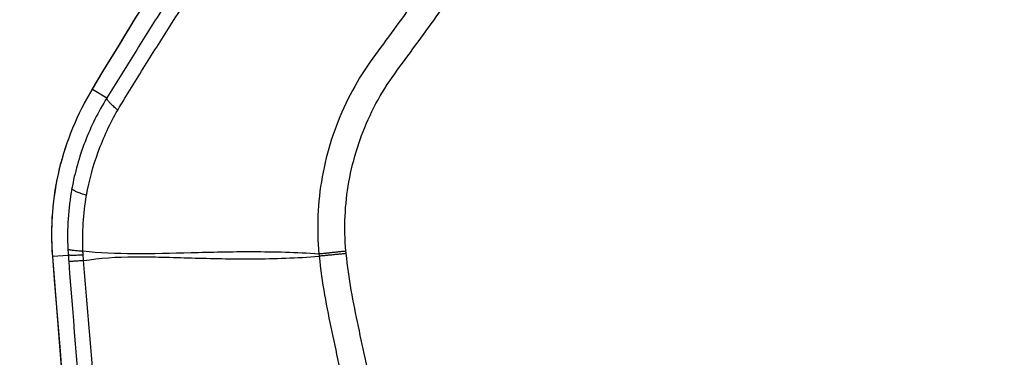
# Model space of a CAD drawing. Units: millimetres. Extents: x -4299 to 4299, y -4299 to 4299.
# Drawn here: x -638 to -567, y -2154 to -2130 of the extents above; entities that cross this region are included whole.
import ezdxf

# ---------------------------------------------------------------- set-up
doc = ezdxf.new("R2010")
doc.units = ezdxf.units.MM
doc.layers.add('2d', color=230, linetype='Continuous')

msp = doc.modelspace()

# ---------------------------------------------------------------- linework, layer by layer
at = {"layer": '2d'}
for p, q in [((-632.448, -2134.775), (-631.417, -2135.407)), ((-635.309, -2146.819), (-634.197, -2146.733))]:
    msp.add_line(p, q, dxfattribs=at)
msp.add_circle((0, 0), 4298.733, dxfattribs=at)
at = {"layer": '2d', "extrusion": (0, 0, -1)}
for centre, major_axis, ratio, start_param, end_param in [((-628.191, -2137.384), (4.282, -2.581), 0.137394, 3.141593, 3.194454), ((-630.331, -2146.434), (-4.985, -0.39), 0.016513, 0, 0.052367)]:
    msp.add_ellipse(centre, major_axis=major_axis, ratio=ratio, start_param=start_param, end_param=end_param, dxfattribs=at)
at = {"layer": '2d'}
for points, knots in [([(-492.1, -2097.997), (-492.1, -2096.224), (-492.279, -2094.445), (-492.896, -2091.828), (-493.145, -2090.97), (-493.865, -2089.186), (-494.376, -2088.291), (-495.271, -2087.136), (-495.593, -2086.773), (-496.281, -2086.089), (-496.656, -2085.765), (-497.826, -2084.884), (-498.676, -2084.406), (-500.454, -2083.686), (-501.359, -2083.437), (-502.815, -2083.261), (-503.317, -2083.243), (-504.223, -2083.253), (-504.642, -2083.272), (-506.754, -2083.359), (-508.417, -2083.44), (-511.764, -2083.594), (-513.438, -2083.672), (-518.457, -2083.909), (-521.802, -2084.07), (-531.835, -2084.558), (-538.524, -2084.897), (-551.896, -2085.593), (-558.578, -2085.946), (-566.096, -2086.36), (-566.93, -2086.407), (-568.599, -2086.498), (-569.413, -2086.527), (-572.117, -2086.751), (-573.94, -2087.158), (-577.406, -2088.438), (-579.036, -2089.288), (-582.077, -2091.443), (-583.437, -2092.714), (-585.186, -2094.869), (-585.65, -2095.568), (-586.63, -2096.945), (-587.123, -2097.633), (-588.607, -2099.697), (-589.605, -2101.08), (-592.553, -2105.208), (-594.523, -2107.957), (-600.443, -2116.197), (-604.404, -2121.681), (-609.36, -2128.538), (-610.348, -2129.909), (-611.841, -2131.944), (-612.351, -2132.606), (-613.376, -2134.165), (-613.836, -2134.985), (-614.631, -2136.654), (-614.969, -2137.506), (-615.537, -2139.269), (-615.767, -2140.188), (-616.259, -2142.939), (-616.336, -2144.789), (-616.161, -2146.658)], [0, 0, 0, 0, 0.03125, 0.03125, 0.046875, 0.046875, 0.0625, 0.0625, 0.070312, 0.070312, 0.078125, 0.078125, 0.09375, 0.09375, 0.109375, 0.109375, 0.117187, 0.117187, 0.125, 0.125, 0.15625, 0.15625, 0.1875, 0.1875, 0.25, 0.25, 0.375, 0.375, 0.5, 0.5, 0.515625, 0.515625, 0.53125, 0.53125, 0.5625, 0.5625, 0.59375, 0.59375, 0.625, 0.625, 0.640625, 0.640625, 0.65625, 0.65625, 0.6875, 0.6875, 0.75, 0.75, 0.875, 0.875, 0.90625, 0.90625, 0.921875, 0.921875, 0.9375, 0.9375, 0.953125, 0.953125, 0.96875, 0.96875, 1, 1, 1, 1]), ([(-614.22, -2146.448), (-614.372, -2144.762), (-614.299, -2143.102), (-613.859, -2140.627), (-613.655, -2139.804), (-613.147, -2138.209), (-612.842, -2137.431), (-612.128, -2135.914), (-611.716, -2135.171), (-610.789, -2133.751), (-610.274, -2133.079), (-608.773, -2131.032), (-607.783, -2129.659), (-602.826, -2122.8), (-598.858, -2117.314), (-592.924, -2109.07), (-590.948, -2106.319), (-587.989, -2102.189), (-586.997, -2100.819), (-585.514, -2098.759), (-585.021, -2098.071), (-584.039, -2096.692), (-583.562, -2095.979), (-581.975, -2094.049), (-580.744, -2092.91), (-577.995, -2090.978), (-576.524, -2090.216), (-573.385, -2089.065), (-571.765, -2088.705), (-569.33, -2088.503), (-568.486, -2088.471), (-566.815, -2088.379), (-565.979, -2088.332), (-558.459, -2087.917), (-551.773, -2087.565), (-538.401, -2086.873), (-531.715, -2086.536), (-521.683, -2086.052), (-518.339, -2085.892), (-513.324, -2085.656), (-511.652, -2085.579), (-508.309, -2085.425), (-506.633, -2085.345), (-504.552, -2085.259), (-504.134, -2085.241), (-503.329, -2085.233), (-502.945, -2085.248), (-501.795, -2085.388), (-501.044, -2085.593), (-499.6, -2086.175), (-498.929, -2086.551), (-498.005, -2087.225), (-497.705, -2087.474), (-497.139, -2088.017), (-496.874, -2088.303), (-496.135, -2089.211), (-495.709, -2089.89), (-495.058, -2091.405), (-494.807, -2092.211), (-494.199, -2094.644), (-494.015, -2096.317), (-494.015, -2097.997)], [0, 0, 0, 0, 0.03125, 0.03125, 0.046875, 0.046875, 0.0625, 0.0625, 0.078125, 0.078125, 0.09375, 0.09375, 0.125, 0.125, 0.25, 0.25, 0.3125, 0.3125, 0.34375, 0.34375, 0.359375, 0.359375, 0.375, 0.375, 0.40625, 0.40625, 0.4375, 0.4375, 0.46875, 0.46875, 0.484375, 0.484375, 0.5, 0.5, 0.625, 0.625, 0.75, 0.75, 0.8125, 0.8125, 0.84375, 0.84375, 0.875, 0.875, 0.882813, 0.882813, 0.890625, 0.890625, 0.90625, 0.90625, 0.921875, 0.921875, 0.929688, 0.929688, 0.9375, 0.9375, 0.953125, 0.953125, 0.96875, 0.96875, 1, 1, 1, 1]), ([(-599.163, -2086.859), (-599.871, -2087.855), (-600.574, -2088.845), (-601.975, -2090.832), (-602.674, -2091.827), (-604.765, -2094.815), (-606.15, -2096.813), (-610.282, -2102.821), (-613.004, -2106.848), (-618.382, -2114.942), (-621.038, -2119.009), (-624.972, -2125.141), (-626.275, -2127.19), (-628.216, -2130.27), (-628.861, -2131.299), (-629.826, -2132.844), (-630.147, -2133.359), (-630.788, -2134.391), (-631.108, -2134.907), (-631.417, -2135.407)], [0, 0, 0, 0, 0.0625, 0.0625, 0.125, 0.125, 0.25, 0.25, 0.5, 0.5, 0.75, 0.75, 0.875, 0.875, 0.9375, 0.9375, 0.96875, 0.96875, 1, 1, 1, 1]), ([(-630.635, -2136.29), (-630.269, -2135.676), (-629.957, -2135.171), (-629.32, -2134.144), (-629, -2133.63), (-628.038, -2132.088), (-627.392, -2131.061), (-625.439, -2127.977), (-624.128, -2125.935), (-620.168, -2119.82), (-617.49, -2115.767), (-612.056, -2107.709), (-609.301, -2103.703), (-605.115, -2097.732), (-603.711, -2095.747), (-601.592, -2092.78), (-600.885, -2091.793), (-599.467, -2089.825), (-598.769, -2088.86), (-598.007, -2087.825)], [0, 0, 0, 0, 0.03125, 0.03125, 0.0625, 0.0625, 0.125, 0.125, 0.25, 0.25, 0.5, 0.5, 0.75, 0.75, 0.875, 0.875, 0.9375, 0.9375, 1, 1, 1, 1]), ([(-635.316, -2146.824), (-635.481, -2144.717), (-635.309, -2142.559), (-634.332, -2138.506), (-633.532, -2136.56), (-632.473, -2134.802)], [0, 0, 0, 0, 0.634061, 0.634061, 1.253003, 1.253003, 1.253003, 1.253003]), ([(-635.309, -2146.819), (-635.351, -2146.293), (-635.371, -2145.765), (-635.37, -2144.71), (-635.35, -2144.182), (-635.226, -2142.609), (-635.061, -2141.569), (-634.572, -2139.52), (-634.25, -2138.528), (-633.461, -2136.605), (-632.992, -2135.674), (-632.448, -2134.775)], [0, 0, 0, 0, 0.00158275, 0.00158275, 0.00316549, 0.00316549, 0.00633098, 0.00633098, 0.00949648, 0.00949648, 0.01266197, 0.01266197, 0.01266197, 0.01266197]), ([(-631.417, -2135.407), (-632.036, -2136.408), (-632.566, -2137.477), (-633.408, -2139.665), (-633.725, -2140.789), (-633.937, -2141.946)], [0, 0, 0, 0, 0.5, 0.5, 1, 1, 1, 1]), ([(-632.877, -2142.434), (-632.688, -2141.366), (-632.408, -2140.317), (-631.661, -2138.265), (-631.192, -2137.251), (-630.635, -2136.29)], [0, 0, 0, 0, 0.5, 0.5, 1, 1, 1, 1]), ([(-616.161, -2146.658), (-616.976, -2146.602), (-617.781, -2146.564), (-619.368, -2146.516), (-620.15, -2146.505), (-622.454, -2146.501), (-623.936, -2146.537), (-626.78, -2146.61), (-628.14, -2146.647), (-630.741, -2146.636), (-631.972, -2146.586), (-633.141, -2146.455)], [0.00100591, 0.00100591, 0.00100591, 0.00100591, 0.00377472, 0.00377472, 0.00654353, 0.00654353, 0.01208115, 0.01208115, 0.01761877, 0.01761877, 0.0231564, 0.0231564, 0.0231564, 0.0231564]), ([(-603.925, -2362.743), (-610.89, -2330.132), (-616.876, -2297.291), (-627.748, -2225.336), (-632.242, -2186.121), (-635.316, -2146.824)], [0, 0, 0, 0, 10.00483, 10.00483, 21.831504, 21.831504, 21.831504, 21.831504]), ([(-603.918, -2362.745), (-607.724, -2344.923), (-611.233, -2327.058), (-617.657, -2291.243), (-620.572, -2273.292), (-628.423, -2219.312), (-632.468, -2183.153), (-635.309, -2146.819)], [0, 0, 0, 0, 0.0545493, 0.0545493, 0.1090986, 0.1090986, 0.2181972, 0.2181972, 0.2181972, 0.2181972]), ([(-634.162, -2147.198), (-633.812, -2151.717), (-633.443, -2156.242), (-632.668, -2165.287), (-632.261, -2169.807), (-630.984, -2183.361), (-630.057, -2192.39), (-627.051, -2219.452), (-624.744, -2237.465), (-616.929, -2291.327), (-610.524, -2327.031), (-602.922, -2362.531)], [0, 0, 0, 0, 0.0625, 0.0625, 0.125, 0.125, 0.25, 0.25, 0.5, 0.5, 1, 1, 1, 1]), ([(-633.092, -2147.133), (-631.948, -2146.929), (-630.714, -2146.863), (-628.769, -2146.849), (-628.104, -2146.86), (-626.742, -2146.892), (-626.044, -2146.913), (-623.906, -2146.976), (-622.425, -2147.012), (-619.354, -2146.993), (-617.768, -2146.939), (-616.144, -2146.812)], [0.0016165, 0.0016165, 0.0016165, 0.0016165, 0.00716135, 0.00716135, 0.00993377, 0.00993377, 0.01270619, 0.01270619, 0.01825104, 0.01825104, 0.02379589, 0.02379589, 0.02379589, 0.02379589]), ([(-601.282, -2362.194), (-608.932, -2326.744), (-615.396, -2291.09), (-623.343, -2237.301), (-625.701, -2219.313), (-628.801, -2192.287), (-629.762, -2183.27), (-631.094, -2169.734), (-631.521, -2165.22), (-632.338, -2156.189), (-632.736, -2151.675), (-633.092, -2147.133)], [0, 0, 0, 0, 0.5, 0.5, 0.75, 0.75, 0.875, 0.875, 0.9375, 0.9375, 1, 1, 1, 1]), ([(-616.144, -2146.812), (-615.959, -2148.703), (-615.608, -2150.505), (-614.87, -2154.006), (-614.484, -2155.722), (-613.341, -2160.892), (-612.575, -2164.338), (-610.259, -2174.672), (-608.691, -2181.556), (-603.876, -2202.176), (-600.539, -2215.884), (-590.081, -2256.898), (-582.449, -2284.058), (-570.164, -2324.569), (-565.925, -2338.04), (-560.415, -2354.812), (-559.303, -2358.163), (-557.62, -2363.184), (-557.057, -2364.856), (-555.925, -2368.2), (-555.353, -2369.873), (-553.625, -2374.886), (-552.455, -2378.222), (-550.963, -2382.383), (-550.663, -2383.215), (-550.06, -2384.878), (-549.76, -2385.708), (-548.832, -2388.209), (-548.169, -2389.886), (-546.681, -2393.197), (-545.861, -2394.821), (-543.979, -2397.958), (-542.915, -2399.467), (-540.485, -2402.308), (-539.148, -2403.613), (-536.239, -2405.916), (-534.693, -2406.909), (-532.185, -2408.196), (-531.315, -2408.577), (-529.612, -2409.251), (-528.748, -2409.559), (-526.117, -2410.378), (-524.332, -2410.777), (-518.937, -2411.685), (-515.372, -2411.903), (-504.781, -2412.557), (-497.71, -2412.882), (-483.573, -2413.335), (-476.503, -2413.467), (-469.429, -2413.503)], [0, 0, 0, 0, 0.015625, 0.015625, 0.03125, 0.03125, 0.0625, 0.0625, 0.125, 0.125, 0.25, 0.25, 0.5, 0.5, 0.625, 0.625, 0.65625, 0.65625, 0.671875, 0.671875, 0.6875, 0.6875, 0.71875, 0.71875, 0.726562, 0.726562, 0.734375, 0.734375, 0.75, 0.75, 0.765625, 0.765625, 0.78125, 0.78125, 0.796875, 0.796875, 0.8125, 0.8125, 0.820313, 0.820313, 0.828125, 0.828125, 0.84375, 0.84375, 0.875, 0.875, 0.9375, 0.9375, 1, 1, 1, 1]), ([(-469.429, -2411.511), (-476.481, -2411.475), (-483.53, -2411.344), (-497.626, -2410.892), (-504.673, -2410.569), (-515.231, -2409.916), (-518.743, -2409.699), (-523.928, -2408.826), (-525.625, -2408.445), (-528.102, -2407.674), (-528.919, -2407.383), (-530.536, -2406.742), (-531.331, -2406.394), (-533.652, -2405.204), (-535.101, -2404.273), (-537.788, -2402.15), (-539.036, -2400.934), (-541.308, -2398.282), (-542.308, -2396.868), (-544.095, -2393.894), (-544.884, -2392.336), (-546.326, -2389.129), (-546.973, -2387.493), (-547.892, -2385.016), (-548.192, -2384.187), (-548.792, -2382.53), (-549.091, -2381.701), (-550.577, -2377.554), (-551.743, -2374.228), (-553.466, -2369.231), (-554.036, -2367.563), (-555.167, -2364.223), (-555.73, -2362.553), (-557.411, -2357.538), (-558.522, -2354.191), (-564.026, -2337.439), (-568.261, -2323.984), (-580.535, -2283.514), (-588.161, -2256.385), (-598.615, -2215.42), (-601.952, -2201.725), (-606.769, -2181.127), (-608.339, -2174.251), (-610.658, -2163.926), (-611.426, -2160.483), (-612.571, -2155.315), (-612.959, -2153.595), (-613.691, -2150.137), (-614.029, -2148.396), (-614.202, -2146.622)], [0, 0, 0, 0, 0.062472, 0.062472, 0.124974, 0.124974, 0.156225, 0.156225, 0.171851, 0.171851, 0.179663, 0.179663, 0.187476, 0.187476, 0.203101, 0.203101, 0.218727, 0.218727, 0.234352, 0.234352, 0.249978, 0.249978, 0.265603, 0.265603, 0.273416, 0.273416, 0.281229, 0.281229, 0.31248, 0.31248, 0.328105, 0.328105, 0.343731, 0.343731, 0.374982, 0.374982, 0.499985, 0.499985, 0.749993, 0.749993, 0.874996, 0.874996, 0.937498, 0.937498, 0.968749, 0.968749, 0.984375, 0.984375, 1, 1, 1, 1])]:
    msp.add_open_spline(points, degree=3, knots=knots, dxfattribs=at)
for points in [[(-632.473, -2134.802), (-628.365, -2127.989), (-624.165, -2121.227), (-619.874, -2114.522)], [(-632.448, -2134.775), (-628.34, -2127.961), (-624.141, -2121.201), (-619.85, -2114.496)], [(-633.937, -2141.946), (-634.203, -2143.39), (-634.297, -2144.842), (-634.225, -2146.298)], [(-633.141, -2146.455), (-633.198, -2145.103), (-633.112, -2143.769), (-632.877, -2142.434)], [(-634.225, -2146.298), (-634.218, -2146.443), (-634.208, -2146.588), (-634.197, -2146.733)], [(-633.121, -2146.734), (-633.128, -2146.641), (-633.134, -2146.548), (-633.141, -2146.455)], [(-614.202, -2146.622), (-614.207, -2146.564), (-614.213, -2146.506), (-614.22, -2146.448)], [(-634.197, -2146.733), (-634.186, -2146.889), (-634.174, -2147.044), (-634.162, -2147.198)], [(-633.092, -2147.133), (-633.102, -2147), (-633.112, -2146.867), (-633.121, -2146.734)], [(-616.161, -2146.658), (-616.155, -2146.709), (-616.15, -2146.761), (-616.144, -2146.812)]]:
    msp.add_open_spline(points, degree=3, dxfattribs=at)
for points, weights in [([(-630.635, -2136.29), (-631.447, -2135.615), (-631.417, -2135.407)], [1, 0.944838418431, 1]), ([(-632.877, -2142.434), (-633.885, -2142.123), (-633.937, -2141.946)], [1, 0.944676042887, 1]), ([(-633.141, -2146.455), (-634.136, -2146.413), (-634.225, -2146.298)], [1, 0.950956394527, 1]), ([(-614.22, -2146.448), (-615.25, -2146.561), (-616.161, -2146.658)], [1, 0.963324318414, 1]), ([(-633.121, -2146.734), (-634.112, -2146.773), (-634.197, -2146.733)], [1, 0.951309830935, 1]), ([(-633.092, -2147.133), (-634.079, -2147.202), (-634.162, -2147.198)], [1, 0.951448262791, 1]), ([(-614.202, -2146.622), (-615.233, -2146.724), (-616.144, -2146.812)], [1, 0.963331055396, 1])]:
    msp.add_rational_spline(points, weights, degree=2, dxfattribs=at)

doc.saveas('drawing.dxf')
